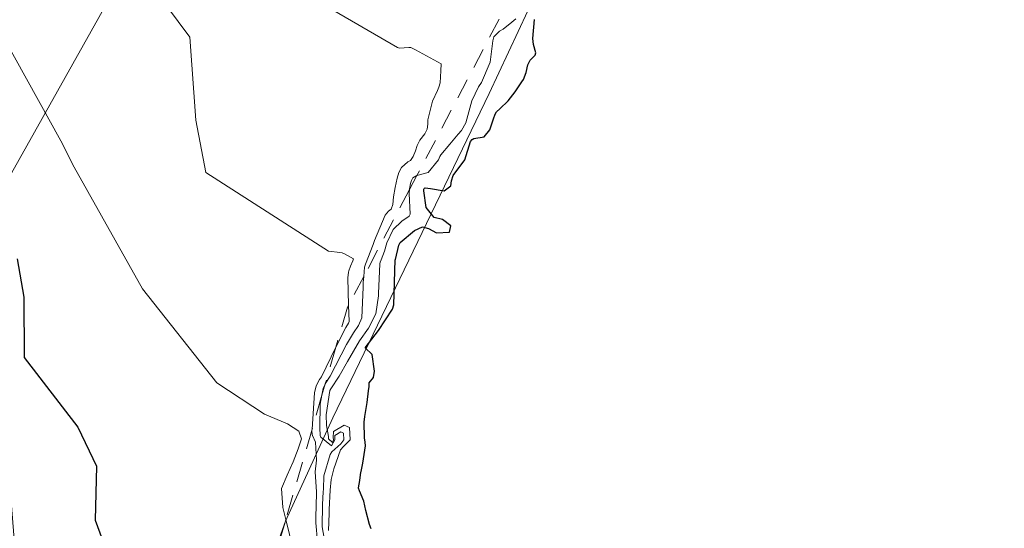
# Model space of a CAD drawing. Units: metres. Extents: x 617682 to 621137, y 4729434 to 4731806.
# Drawn here: x 618794 to 618842, y 4729645 to 4729670 of the extents above; entities that cross this region are included whole.
import ezdxf

# ---------------------------------------------------------------- set-up
doc = ezdxf.new("R2010")
doc.units = ezdxf.units.M
doc.header["$MEASUREMENT"] = 0
doc.linetypes.add('DGN Style 2', pattern=[1.648017, 0.98881, -0.659207])
for name, color, linetype, lineweight in [('Arbolado forestal CxS', 92, 'Continuous', 0), ('Curva de nivel maestra', 30, 'Continuous', 30), ('Curva de nivel normal', 30, 'Continuous', 0), ('Escarpado lineal', 30, 'DGN Style 2', 0), ('Explotación a cielo abierto Cxs', 9, 'Continuous', 0), ('Pastizal CxS', 92, 'Continuous', 0), ('Suelo desnudo CxS', 253, 'Continuous', 0)]:
    doc.layers.add(name, color=color, linetype=linetype, lineweight=lineweight)

msp = doc.modelspace()

# ---------------------------------------------------------------- linework, layer by layer
at = {"layer": 'Arbolado forestal CxS', "color": 92, "linetype": 'Continuous', "lineweight": 0}
for points in [[(618708.763, 4729768.509, 574.821), (618718.313, 4729748.817, 580.952), (618751.874, 4729755.099, 572.038), (618749.933, 4729743.974, 576.595), (618748.984, 4729738.538, 579.35), (618750.546, 4729721.417, 586.942), (618761.376, 4729719.693, 582.552), (618763.922, 4729725.259, 580.853), (618767.876, 4729733.902, 577.789), (618768.734, 4729733.831, 577.562), (618771.614, 4729733.591, 576.758), (618774.364, 4729733.361, 575.557), (618782.548, 4729732.679, 570.27), (618787.645, 4729706.8, 571.625), (618799.305, 4729693.661, 573.341), (618812.751, 4729687.536, 574.447), (618801.515, 4729675.915, 587.59), (618792.884, 4729660.528, 599.913), (618794.503, 4729640.231, 605.389), (618801.018, 4729624.402, 608.632), (618806.233, 4729620.49, 606.058)], [(618782.548, 4729732.679, 570.27), (618787.645, 4729706.8, 571.625), (618799.305, 4729693.661, 573.341), (618812.751, 4729687.536, 574.447), (618801.515, 4729675.915, 587.59), (618792.884, 4729660.528, 599.913), (618794.503, 4729640.231, 605.389), (618801.018, 4729624.402, 608.632), (618806.233, 4729620.49, 606.058), (618807.17, 4729618.36, 609.397), (618809.86, 4729614.09, 613.486), (618811.5, 4729612.27, 617.986), (618813.38, 4729610.99, 618.595), (618815, 4729610.52, 618.514), (618849.61, 4729607.37, 619.697)]]:
    msp.add_polyline3d(points, dxfattribs=at)
at = {"layer": 'Curva de nivel maestra', "color": 30, "linetype": 'Continuous', "lineweight": 30, "flags": 128}
for points, elevation in [([(618811.3, 4729645.4), (618811.21, 4729645.62), (618811.04, 4729646.28), (618810.94, 4729646.73), (618810.74, 4729647.24), (618810.69, 4729647.36), (618810.68, 4729647.38), (618810.75, 4729647.73), (618810.8, 4729648.13), (618810.81, 4729648.17), (618810.89, 4729648.56), (618811.02, 4729649.39), (618811.01, 4729649.58), (618810.98, 4729649.78), (618810.96, 4729650.53), (618810.99, 4729650.8), (618811.1, 4729651.48), (618811.17, 4729652.04), (618811.19, 4729652.25), (618811.2, 4729652.43), (618811.41, 4729652.68), (618811.46, 4729652.99), (618811.34, 4729653.79), (618811.01, 4729654.1), (618811.64, 4729654.94), (618812.32, 4729655.96), (618812.39, 4729656.17), (618812.44, 4729658.33), (618812.46, 4729658.35), (618812.63, 4729659.05), (618812.69, 4729659.17), (618813.38, 4729659.75), (618813.76, 4729659.93), (618814.05, 4729659.84), (618814.44, 4729659.64), (618815.06, 4729659.66), (618815.12, 4729659.97), (618814.72, 4729660.27), (618814.32, 4729660.37), (618813.94, 4729660.86), (618813.82, 4729661.65), (618813.82, 4729661.69), (618813.83, 4729661.74), (618813.84, 4729661.76), (618813.85, 4729661.79), (618813.89, 4729661.8), (618814.14, 4729661.76), (618814.81, 4729661.66), (618815.13, 4729661.9), (618815.16, 4729662.14), (618815.24, 4729662.39), (618815.79, 4729663.14), (618816.06, 4729664.02), (618816.14, 4729664.13), (618816.22, 4729664.17), (618816.73, 4729664.25), (618817, 4729664.59), (618817.17, 4729665.11), (618817.25, 4729665.34), (618817.32, 4729665.45), (618817.47, 4729665.59), (618817.87, 4729665.98), (618818.21, 4729666.42), (618818.54, 4729666.9), (618818.61, 4729667.01), (618818.74, 4729667.34), (618818.83, 4729667.71), (618818.93, 4729667.93), (618819.18, 4729668.17), (618819.21, 4729668.29), (618819.09, 4729668.69), (618819.07, 4729668.97), (618819.15, 4729669.89)], 575), ([(618794.28, 4729658.38), (618794.6, 4729656.55), (618794.61, 4729653.64), (618797.19, 4729650.3), (618798.1, 4729648.42), (618798.03, 4729645.82), (618799.04, 4729643.08)], 600)]:
    msp.add_lwpolyline(points, dxfattribs=dict(at, elevation=elevation))
at = {"layer": 'Curva de nivel normal', "color": 30, "linetype": 'Continuous', "lineweight": 0, "flags": 128}
for points, elevation in [([(618798.66, 4729674.33), (618802.58, 4729669.04), (618802.86, 4729665.05), (618803.34, 4729662.53), (618809.25, 4729658.75), (618809.26, 4729658.75), (618809.78, 4729658.69), (618809.9, 4729658.67), (618810.02, 4729658.63), (618810.44, 4729658.38), (618810.41, 4729658.29), (618810.3, 4729658.03), (618810.22, 4729657.81), (618810.2, 4729657.75), (618810.17, 4729657.47), (618810.208, 4729656.151), (618810.23, 4729655.38), (618810.2, 4729655.3), (618810.07, 4729655.09), (618809.602, 4729654.143), (618808.9, 4729652.72), (618808.81, 4729652.58), (618808.65, 4729652.28), (618808.57, 4729651.94), (618808.454, 4729650.196), (618808.45, 4729650.13), (618808.46, 4729649.94), (618808.47, 4729649.9), (618808.62, 4729649.58), (618808.66, 4729648.7), (618808.61, 4729648.15), (618808.67, 4729647.18), (618808.67, 4729647.12), (618808.63, 4729645.95), (618808.63, 4729645.7), (618808.71, 4729644.79)], 590), ([(618809.03, 4729644.96), (618808.94, 4729645.51), (618808.96, 4729646.58), (618808.99, 4729647.19), (618809, 4729647.32), (618809.02, 4729647.95), (618809.33, 4729648.98), (618809.41, 4729649.1), (618809.83, 4729649.5), (618809.98, 4729649.69), (618809.96, 4729650.01), (618809.83, 4729650.07), (618809.55, 4729649.9), (618809.54, 4729649.75), (618809.54, 4729649.69), (618809.39, 4729649.4), (618808.88, 4729649.81), (618808.84, 4729649.89), (618808.82, 4729650.26), (618808.85, 4729651.4), (618808.929, 4729651.826), (618808.99, 4729652.16), (618809.08, 4729652.36), (618809.087, 4729652.371), (618809.32, 4729652.74), (618810.11, 4729654.26), (618810.44, 4729654.83), (618810.68, 4729655.18), (618810.85, 4729655.55), (618810.91, 4729657.03), (618810.91, 4729657.25), (618810.938, 4729657.538), (618810.98, 4729657.98), (618811.02, 4729658.13), (618811.39, 4729659.08), (618811.46, 4729659.27), (618811.97, 4729660.48), (618812.13, 4729660.67), (618812.25, 4729660.77), (618812.33, 4729661), (618812.37, 4729661.37), (618812.45, 4729661.81), (618812.54, 4729662.27), (618812.62, 4729662.53), (618812.75, 4729662.78), (618813.05, 4729663.05), (618813.18, 4729663.12), (618813.32, 4729663.3), (618813.42, 4729663.57), (618813.51, 4729663.84), (618813.64, 4729664.09), (618813.87, 4729664.39), (618813.99, 4729664.62), (618814.01, 4729664.86), (618814.02, 4729665.06), (618814.24, 4729665.96), (618814.48, 4729666.48), (618814.55, 4729666.64), (618814.61, 4729666.84), (618814.64, 4729667.43), (618814.66, 4729667.76), (618813.43, 4729668.44), (618813.2, 4729668.54), (618813.11, 4729668.54), (618812.66, 4729668.51), (618812.56, 4729668.54), (618808.94, 4729670.64)], 585), ([(618818.24, 4729669.92), (618818.05, 4729669.76), (618817.63, 4729669.42), (618817.46, 4729669.33), (618817.19, 4729669.05), (618817.14, 4729668.87), (618817.01, 4729667.84), (618816.59, 4729666.87), (618816.46, 4729666.65), (618816.13, 4729665.98), (618815.85, 4729664.93), (618815.63, 4729664.55), (618815.48, 4729664.38), (618815.08, 4729663.9), (618814.64, 4729663.39), (618814.59, 4729663.31), (618814.56, 4729663.23), (618814.53, 4729663.14), (618814.04, 4729662.53), (618813.49, 4729662.39), (618813.3, 4729662.28), (618813.23, 4729662.15), (618813.19, 4729662), (618813.14, 4729661.75), (618813.137, 4729661.719), (618813.12, 4729661.52), (618813.17, 4729660.54), (618813.12, 4729660.44), (618812.76, 4729660.2), (618812.35, 4729659.79), (618812.05, 4729659.16), (618811.93, 4729658.76), (618811.77, 4729658.33), (618811.73, 4729658.23), (618811.71, 4729658.15), (618811.65, 4729656.72), (618811.65, 4729656.6), (618811.52, 4729655.74), (618811.16, 4729655.06), (618810.74, 4729654.45), (618810.15, 4729653.45), (618809.75, 4729652.75), (618809.35, 4729652.14), (618809.31, 4729652.06), (618809.13, 4729650.88), (618809.14, 4729650.38), (618809.24, 4729649.84), (618809.25, 4729649.73), (618809.43, 4729649.55), (618809.48, 4729649.68), (618809.47, 4729649.79), (618809.49, 4729650.08), (618810, 4729650.39), (618810.25, 4729650.27), (618810.28, 4729649.68), (618809.97, 4729649.36), (618809.82, 4729649.2), (618809.5, 4729648.29), (618809.37, 4729647.77), (618809.32, 4729647.26), (618809.28, 4729646.33), (618809.27, 4729646.14), (618809.25, 4729645.32)], 580), ([(618807.73, 4729643.63), (618807.191, 4729645.851), (618807.05, 4729646.43), (618806.98, 4729647.35), (618807.26, 4729647.98), (618807.55, 4729648.62), (618807.78, 4729649.25), (618807.94, 4729649.73), (618807.82, 4729650.1), (618807.28, 4729650.46), (618806.17, 4729650.92), (618803.88, 4729652.43), (618800.3, 4729656.94), (618797.02, 4729662.79), (618796.38, 4729664.06), (618793.66, 4729668.97)], 595)]:
    msp.add_lwpolyline(points, dxfattribs=dict(at, elevation=elevation))
at = {"layer": 'Escarpado lineal', "color": 30, "linetype": 'DGN Style 2', "lineweight": 0}
msp.add_polyline3d([(618817.448, 4729669.913, 581.549), (618813.49, 4729662.39, 585.229), (618813.137, 4729661.719, 585.333), (618810.938, 4729657.538, 585.683), (618810.208, 4729656.151, 586.136), (618810.16, 4729656.06, 586.181), (618809.602, 4729654.143, 586.645), (618809.087, 4729652.371, 587.553), (618808.929, 4729651.826, 588.2), (618808.454, 4729650.196, 590.185), (618807.191, 4729645.851, 594.621), (618807.17, 4729645.78, 594.65), (618804.958, 4729638.277, 597.044)], dxfattribs=at)
at = {"layer": 'Explotación a cielo abierto Cxs', "color": 9, "linetype": 'Continuous', "lineweight": 0}
msp.add_polyline3d([(618849.61, 4729607.37, 637.63), (618815, 4729610.52, 623.2), (618813.38, 4729610.99, 622.548), (618811.5, 4729612.27, 621.486), (618809.86, 4729614.09, 617.651), (618807.17, 4729618.36, 612.741), (618805.31, 4729622.59, 609.365), (618804.72, 4729624.75, 608.331), (618804.2, 4729629.02, 606.438), (618804.61, 4729635.67, 602.26), (618805.73, 4729641.76, 599.519), (618807.17, 4729645.78, 597.305), (618809.45, 4729650.75, 592.208), (618816.97, 4729666.34, 583.736), (618818.83, 4729670.3, 581.232)], dxfattribs=at)
msp.add_polyline3d([(618849.61, 4729607.37, 637.63), (618815, 4729610.52, 623.2), (618813.38, 4729610.99, 622.548), (618811.5, 4729612.27, 621.486), (618809.86, 4729614.09, 617.651), (618807.17, 4729618.36, 612.741), (618805.31, 4729622.59, 609.365), (618804.72, 4729624.75, 608.331), (618804.2, 4729629.02, 606.438), (618804.61, 4729635.67, 602.26), (618805.73, 4729641.76, 599.519), (618807.17, 4729645.78, 597.305), (618809.45, 4729650.75, 592.208), (618816.97, 4729666.34, 583.736), (618818.83, 4729670.3, 581.232)], dxfattribs=at)
at = {"layer": 'Pastizal CxS', "color": 92, "linetype": 'Continuous', "lineweight": 0}
for points in [[(618708.763, 4729768.509, 574.821), (618718.313, 4729748.817, 580.952), (618751.874, 4729755.099, 572.038), (618749.933, 4729743.974, 576.595), (618748.984, 4729738.538, 579.35), (618750.546, 4729721.417, 586.942), (618761.376, 4729719.693, 582.552), (618763.922, 4729725.259, 580.853), (618767.876, 4729733.902, 577.789), (618768.734, 4729733.831, 577.562), (618771.614, 4729733.591, 576.758), (618774.364, 4729733.361, 575.557), (618782.548, 4729732.679, 570.27), (618787.645, 4729706.8, 571.625), (618799.305, 4729693.661, 573.341), (618812.751, 4729687.536, 574.447), (618801.515, 4729675.915, 587.59), (618792.884, 4729660.528, 599.913), (618794.503, 4729640.231, 605.389), (618801.018, 4729624.402, 608.632), (618806.233, 4729620.49, 606.058)], [(618846.3, 4729685.77, 571.543), (618841.18, 4729686.13, 571.339), (618836.56, 4729685.92, 571.136), (618836.56, 4729684.94, 571.22), (618834.44, 4729684.52, 571.337), (618828.43, 4729684.42, 571.894), (618825.79, 4729683.97, 572.755), (618825.14, 4729683.38, 573.272), (618824.68, 4729682.68, 573.827), (618824.04, 4729681.44, 574.521), (618823.83, 4729681.03, 574.764), (618821.84, 4729676.95, 577.508), (618818.83, 4729670.3, 580.205), (618816.97, 4729666.34, 581.239), (618809.45, 4729650.75, 587.49), (618807.17, 4729645.78, 594.65), (618805.73, 4729641.76, 596.356), (618804.61, 4729635.67, 597.647), (618804.2, 4729629.02, 600.674), (618804.72, 4729624.75, 602.894), (618805.31, 4729622.59, 603.975), (618806.233, 4729620.49, 606.058)], [(618818.83, 4729670.3, 580.205), (618816.97, 4729666.34, 581.239), (618809.45, 4729650.75, 587.49), (618807.17, 4729645.78, 594.65), (618805.73, 4729641.76, 596.356), (618804.61, 4729635.67, 597.647), (618804.2, 4729629.02, 600.674), (618804.72, 4729624.75, 602.894), (618805.31, 4729622.59, 603.975), (618806.233, 4729620.49, 606.058), (618801.018, 4729624.402, 608.632), (618794.503, 4729640.231, 605.389), (618792.884, 4729660.528, 599.913), (618801.515, 4729675.915, 587.59)]]:
    msp.add_polyline3d(points, dxfattribs=at)
at = {"layer": 'Suelo desnudo CxS', "color": 253, "linetype": 'Continuous', "lineweight": 0}
for points in [[(618846.3, 4729685.77, 571.543), (618841.18, 4729686.13, 571.339), (618836.56, 4729685.92, 571.136), (618836.56, 4729684.94, 571.22), (618834.44, 4729684.52, 571.337), (618828.43, 4729684.42, 571.894), (618825.79, 4729683.97, 572.755), (618825.14, 4729683.38, 573.272), (618824.68, 4729682.68, 573.827), (618824.04, 4729681.44, 574.521), (618823.83, 4729681.03, 574.764), (618821.84, 4729676.95, 577.508), (618818.83, 4729670.3, 580.205), (618816.97, 4729666.34, 581.239), (618809.45, 4729650.75, 587.49), (618807.17, 4729645.78, 594.65), (618805.73, 4729641.76, 596.356), (618804.61, 4729635.67, 597.647), (618804.2, 4729629.02, 600.674), (618804.72, 4729624.75, 602.894), (618805.31, 4729622.59, 603.975), (618806.233, 4729620.49, 606.058)], [(618849.61, 4729607.37, 619.697), (618815, 4729610.52, 618.514), (618813.38, 4729610.99, 618.595), (618811.5, 4729612.27, 617.986), (618809.86, 4729614.09, 613.486), (618807.17, 4729618.36, 609.397), (618806.233, 4729620.49, 606.058), (618805.31, 4729622.59, 603.975), (618804.72, 4729624.75, 602.894), (618804.2, 4729629.02, 600.674), (618804.61, 4729635.67, 597.647), (618805.73, 4729641.76, 596.356), (618807.17, 4729645.78, 594.65), (618809.45, 4729650.75, 587.49), (618816.97, 4729666.34, 581.239), (618818.83, 4729670.3, 580.205)]]:
    msp.add_polyline3d(points, dxfattribs=at)

doc.saveas('drawing.dxf')
